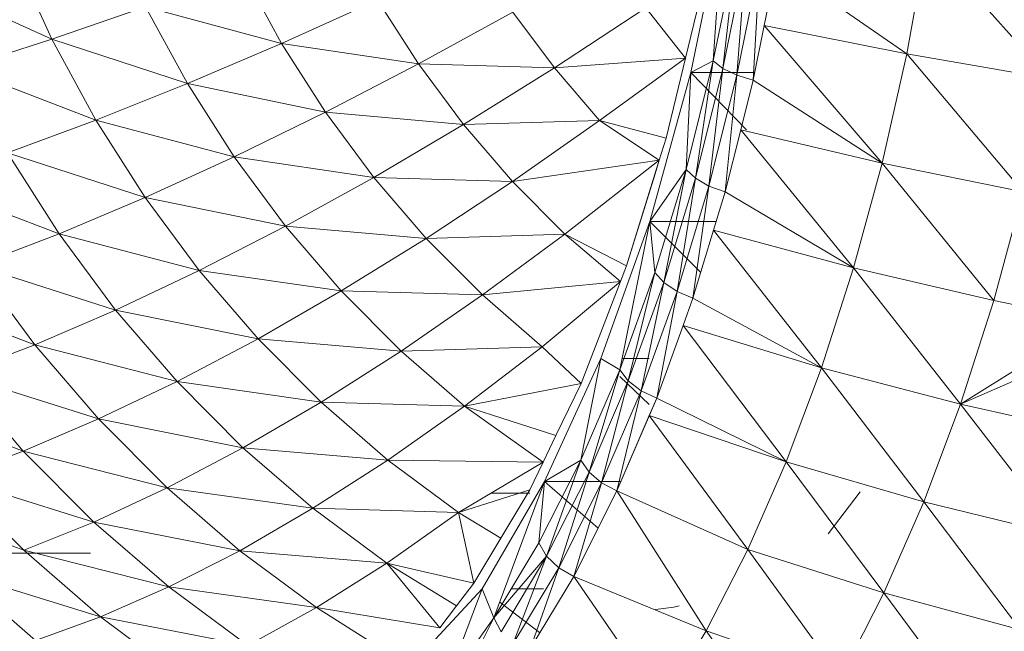
# Model space of a CAD drawing. Units: millimetres. Extents: x -2043 to 4677, y -2039 to 2713.
# Drawn here: x 2020 to 2030, y 296 to 302 of the extents above; entities that cross this region are included whole.
import ezdxf

# ---------------------------------------------------------------- set-up
doc = ezdxf.new("R2010")
doc.units = ezdxf.units.MM
doc.layers.add('A-GENM', color=13, linetype='Continuous', lineweight=9)
doc.layers.add('G-IMPT', color=8, linetype='Continuous', lineweight=9)

# ---------------------------------------------------------------- blocks, each defined once
blk = doc.blocks.new('41 - nut_DWG-V6-East')
at = {"layer": 'G-IMPT'}
for p, q in [((286.3335, 218.9238), (286.0059, 217.3271)), ((286.3335, 218.9238), (286.2328, 217.4451)), ((288.1784, 217.5142), (288.3875, 218.6521)), ((289.6081, 217.2671), (288.3875, 218.6521)), ((279.5797, 217.6629), (279.1906, 218.5127)), ((286.2328, 217.4451), (286.4641, 218.5843)), ((286.4641, 218.5843), (286.3299, 217.3687)), ((286.5638, 218.5211), (286.3299, 217.3687)), ((286.4691, 217.3014), (286.5638, 218.5211)), ((286.7054, 218.4654), (286.4691, 217.3014)), ((286.6337, 217.2514), (286.7054, 218.4654)), ((286.8717, 218.424), (286.7455, 217.8019)), ((288.1784, 217.5142), (286.8717, 218.424)), ((281.8889, 217.6208), (281.4931, 218.3489)), ((279.5797, 217.6629), (278.2632, 218.2589)), ((281.8889, 217.6208), (282.8556, 218.0602)), ((283.2675, 217.4138), (282.8556, 218.0602)), ((286.0901, 218.0402), (285.953, 217.4733)), ((279.5797, 217.6629), (280.5224, 217.9897)), ((280.9431, 217.2158), (280.5224, 217.9897)), ((281.8889, 217.6208), (280.5224, 217.9897)), ((283.2675, 217.4138), (284.2175, 217.9361)), ((284.6348, 217.3731), (284.2175, 217.9361)), ((285.5553, 217.9791), (284.6348, 217.3731)), ((285.953, 217.4733), (285.5553, 217.9791)), ((286.7455, 217.8019), (286.6337, 217.2514)), ((288.1784, 217.5142), (286.7455, 217.8019)), ((287.9302, 216.4148), (286.7455, 217.8019)), ((278.6702, 217.3704), (279.5797, 217.6629)), ((280.023, 216.8474), (279.5797, 217.6629)), ((280.9431, 217.2158), (279.5797, 217.6629)), ((280.9431, 217.2158), (281.8889, 217.6208)), ((282.331, 216.9271), (281.8889, 217.6208)), ((283.2675, 217.4138), (281.8889, 217.6208)), ((288.1784, 217.5142), (287.9302, 216.4148)), ((289.6081, 217.2671), (288.1784, 217.5142)), ((289.3505, 216.1262), (288.1784, 217.5142)), ((282.331, 216.9271), (283.2675, 217.4138)), ((283.7204, 216.8029), (283.2675, 217.4138)), ((284.6348, 217.3731), (283.2675, 217.4138)), ((285.953, 217.4733), (284.6348, 217.3731)), ((285.953, 217.4733), (285.0876, 216.846)), ((285.7582, 216.6674), (285.953, 217.4733)), ((285.9589, 216.3523), (286.2328, 217.4451)), ((286.0059, 217.3271), (286.2328, 217.4451)), ((286.2328, 217.4451), (286.0528, 216.2633)), ((286.2328, 217.4451), (286.3299, 217.3687)), ((280.023, 216.8474), (278.6702, 217.3704)), ((283.7204, 216.8029), (284.6348, 217.3731)), ((285.0876, 216.846), (284.6348, 217.3731)), ((285.5929, 215.8286), (286.0059, 217.3271)), ((285.9589, 216.3523), (286.0059, 217.3271)), ((286.0059, 217.3271), (286.5659, 216.7508)), ((286.0059, 217.3271), (286.6491, 217.3271)), ((286.3299, 217.3687), (286.0528, 216.2633)), ((286.1892, 216.185), (286.3299, 217.3687)), ((286.4691, 217.3014), (286.1892, 216.185)), ((286.4691, 217.3014), (286.3299, 217.3687)), ((286.3518, 216.1266), (286.4691, 217.3014)), ((286.6337, 217.2514), (286.4691, 217.3014)), ((280.023, 216.8474), (280.9431, 217.2158)), ((281.413, 216.4785), (280.9431, 217.2158)), ((282.331, 216.9271), (280.9431, 217.2158)), ((286.5082, 216.7508), (286.6337, 217.2514)), ((287.9302, 216.4148), (286.6337, 217.2514)), ((281.413, 216.4785), (282.331, 216.9271)), ((282.8171, 216.2715), (282.331, 216.9271)), ((283.7204, 216.8029), (282.331, 216.9271)), ((279.1337, 216.5176), (280.023, 216.8474)), ((280.5182, 216.0704), (280.023, 216.8474)), ((281.413, 216.4785), (280.023, 216.8474)), ((282.8171, 216.2715), (283.7204, 216.8029)), ((285.0876, 216.846), (283.7204, 216.8029)), ((284.2118, 216.2308), (283.7204, 216.8029)), ((284.2118, 216.2308), (285.0876, 216.846)), ((285.7582, 216.6674), (285.0876, 216.846)), ((285.6898, 216.4459), (285.0876, 216.846)), ((286.3518, 216.1266), (286.5082, 216.7508)), ((287.6444, 215.3602), (286.5082, 216.7508)), ((287.9302, 216.4148), (286.5082, 216.7508)), ((285.7582, 216.6674), (285.6898, 216.4459)), ((279.6515, 215.7051), (279.1337, 216.5176)), ((280.5182, 216.0704), (279.1337, 216.5176)), ((280.5182, 216.0704), (281.413, 216.4785)), ((281.9295, 215.7817), (281.413, 216.4785)), ((282.8171, 216.2715), (281.413, 216.4785)), ((285.6898, 216.4459), (284.2118, 216.2308)), ((285.6898, 216.4459), (284.7391, 215.7006)), ((285.6898, 216.4459), (285.3607, 215.3813)), ((285.6898, 216.4459), (285.6472, 216.3081)), ((287.6444, 215.3602), (287.9302, 216.4148)), ((289.0539, 215.0318), (287.9302, 216.4148)), ((289.3505, 216.1262), (287.9302, 216.4148)), ((285.6472, 216.3081), (285.3607, 215.3813)), ((285.5929, 215.8286), (285.9589, 216.3523)), ((285.9589, 216.3523), (285.6443, 215.3136)), ((285.9589, 216.3523), (285.7346, 215.2126)), ((285.9589, 216.3523), (286.0528, 216.2633)), ((279.6515, 215.7051), (278.28, 216.2281)), ((281.9295, 215.7817), (282.8171, 216.2715)), ((283.3444, 215.6575), (282.8171, 216.2715)), ((284.2118, 216.2308), (282.8171, 216.2715)), ((283.3444, 215.6575), (284.2118, 216.2308)), ((284.7391, 215.7006), (284.2118, 216.2308)), ((286.0528, 216.2633), (285.7346, 215.2126)), ((285.8678, 215.1237), (286.0528, 216.2633)), ((286.1892, 216.185), (286.0528, 216.2633)), ((286.1892, 216.185), (285.8678, 215.1237)), ((286.028, 215.0576), (286.1892, 216.185)), ((286.3518, 216.1266), (286.1892, 216.185)), ((286.3518, 216.1266), (286.2353, 215.7421)), ((286.3518, 216.1266), (287.6444, 215.3602)), ((289.0539, 215.0318), (289.3505, 216.1262)), ((279.6515, 215.7051), (280.5182, 216.0704)), ((281.0626, 215.3362), (280.5182, 216.0704)), ((281.9295, 215.7817), (280.5182, 216.0704)), ((285.5929, 215.8286), (285.1006, 214.4503)), ((285.5929, 215.8286), (285.2911, 214.3364)), ((285.5929, 215.8286), (285.6443, 215.3136)), ((285.5929, 215.8286), (286.1059, 215.315)), ((285.5929, 215.8286), (286.2615, 215.8286)), ((281.0626, 215.3362), (281.9295, 215.7817)), ((282.49, 215.1292), (281.9295, 215.7817)), ((283.3444, 215.6575), (281.9295, 215.7817)), ((286.2353, 215.7421), (286.028, 215.0576)), ((286.2353, 215.7421), (287.6444, 215.3602)), ((286.2353, 215.7421), (287.3226, 214.3567)), ((278.8176, 215.3844), (279.6515, 215.7051)), ((280.2208, 214.9373), (279.6515, 215.7051)), ((281.0626, 215.3362), (279.6515, 215.7051)), ((282.49, 215.1292), (283.3444, 215.6575)), ((284.7391, 215.7006), (283.3444, 215.6575)), ((283.9103, 215.0885), (283.3444, 215.6575)), ((284.7391, 215.7006), (283.9103, 215.0885)), ((285.3607, 215.3813), (284.7391, 215.7006)), ((285.2997, 215.2239), (284.7391, 215.7006)), ((279.4087, 214.5872), (278.8176, 215.3844)), ((280.2208, 214.9373), (278.8176, 215.3844)), ((280.2208, 214.9373), (281.0626, 215.3362)), ((281.6532, 214.6486), (281.0626, 215.3362)), ((282.49, 215.1292), (281.0626, 215.3362)), ((285.3607, 215.3813), (285.2997, 215.2239)), ((287.6444, 215.3602), (287.3226, 214.3567)), ((287.6444, 215.3602), (289.0539, 215.0318)), ((287.6444, 215.3602), (288.7199, 213.9905)), ((285.2997, 215.2239), (283.9103, 215.0885)), ((285.2997, 215.2239), (284.5116, 214.5675)), ((285.2997, 215.2239), (284.9021, 214.1971)), ((285.2911, 214.3364), (285.6443, 215.3136)), ((285.6443, 215.3136), (285.3773, 214.2241)), ((285.6443, 215.3136), (285.7346, 215.2126)), ((281.6532, 214.6486), (282.49, 215.1292)), ((283.0915, 214.5244), (282.49, 215.1292)), ((283.9103, 215.0885), (282.49, 215.1292)), ((285.7346, 215.2126), (285.3773, 214.2241)), ((285.5069, 214.1252), (285.7346, 215.2126)), ((285.8678, 215.1237), (285.5069, 214.1252)), ((285.6645, 214.0517), (285.8678, 215.1237)), ((285.8678, 215.1237), (285.7346, 215.2126)), ((286.028, 215.0576), (285.8678, 215.1237)), ((279.4087, 214.5872), (278.0209, 215.1101)), ((283.0915, 214.5244), (283.9103, 215.0885)), ((284.5116, 214.5675), (283.9103, 215.0885)), ((286.028, 215.0576), (285.9283, 214.7816)), ((286.028, 215.0576), (287.3226, 214.3567)), ((289.0539, 215.0318), (288.7199, 213.9905)), ((290.0535, 214.8252), (289.0539, 215.0318)), ((279.4087, 214.5872), (280.2208, 214.9373)), ((280.8384, 214.2182), (280.2208, 214.9373)), ((281.6532, 214.6486), (280.2208, 214.9373)), ((290.0535, 214.8252), (288.7199, 213.9905)), ((285.9283, 214.7816), (285.6645, 214.0517)), ((285.9283, 214.7816), (287.3226, 214.3567)), ((285.9283, 214.7816), (286.9667, 213.4102)), ((280.8384, 214.2182), (281.6532, 214.6486)), ((282.287, 214.0112), (281.6532, 214.6486)), ((283.0915, 214.5244), (281.6532, 214.6486)), ((288.7199, 213.9905), (290.2715, 214.6664)), ((278.6306, 214.2877), (279.4087, 214.5872)), ((280.05, 213.8406), (279.4087, 214.5872)), ((280.8384, 214.2182), (279.4087, 214.5872)), ((282.287, 214.0112), (283.0915, 214.5244)), ((284.5116, 214.5675), (283.0915, 214.5244)), ((283.7306, 213.9706), (283.0915, 214.5244)), ((283.7306, 213.9706), (284.5116, 214.5675)), ((284.9021, 214.1971), (284.5116, 214.5675)), ((284.5361, 213.2122), (285.1006, 214.4503)), ((284.9019, 213.4273), (285.1006, 214.4503)), ((285.1006, 214.4503), (285.2911, 214.3364)), ((285.3142, 214.4503), (285.5875, 214.4503)), ((284.9019, 213.4273), (285.2911, 214.3364)), ((285.2911, 214.3364), (284.9836, 213.3045)), ((285.2911, 214.3364), (285.3773, 214.2241)), ((287.3226, 214.3567), (286.9667, 213.4102)), ((287.3226, 214.3567), (288.7199, 213.9905)), ((287.3226, 214.3567), (288.3506, 213.0083)), ((279.2922, 213.5175), (278.6306, 214.2877)), ((280.05, 213.8406), (278.6306, 214.2877)), ((285.2911, 214.2694), (285.5875, 213.9881)), ((280.05, 213.8406), (280.8384, 214.2182)), ((281.5011, 213.5518), (280.8384, 214.2182)), ((282.287, 214.0112), (280.8384, 214.2182)), ((284.9021, 214.1971), (283.7306, 213.9706)), ((284.9021, 214.1971), (284.65, 213.6734)), ((285.3773, 214.2241), (284.9836, 213.3045)), ((285.1093, 213.1965), (285.3773, 214.2241)), ((285.5069, 214.1252), (285.3773, 214.2241)), ((279.2922, 213.5175), (277.8907, 214.0405)), ((285.5069, 214.1252), (285.1093, 213.1965)), ((285.2639, 213.1161), (285.5069, 214.1252)), ((285.6645, 214.0517), (285.2639, 213.1161)), ((285.6645, 214.0517), (285.5069, 214.1252)), ((285.6645, 214.0517), (285.5888, 213.8749)), ((285.6645, 214.0517), (286.9667, 213.4102)), ((281.5011, 213.5518), (282.287, 214.0112)), ((283.7306, 213.9706), (282.287, 214.0112)), ((282.9605, 213.4277), (282.287, 214.0112)), ((283.7306, 213.9706), (282.9605, 213.4277)), ((284.65, 213.6734), (283.7306, 213.9706)), ((284.5208, 213.405), (283.7306, 213.9706)), ((288.7199, 213.9905), (288.3506, 213.0083)), ((288.7199, 213.9905), (290.118, 213.6779)), ((288.7199, 213.9905), (289.7372, 212.6652)), ((279.2922, 213.5175), (280.05, 213.8406)), ((280.7381, 213.1486), (280.05, 213.8406)), ((281.5011, 213.5518), (280.05, 213.8406)), ((285.5888, 213.8749), (285.2639, 213.1161)), ((285.5888, 213.8749), (286.9667, 213.4102)), ((285.5888, 213.8749), (286.5788, 212.5262)), ((284.65, 213.6734), (284.5208, 213.405)), ((280.7381, 213.1486), (281.5011, 213.5518)), ((282.2054, 212.9416), (281.5011, 213.5518)), ((282.9605, 213.4277), (281.5011, 213.5518)), ((278.569, 213.2508), (279.2922, 213.5175)), ((280.0021, 212.8036), (279.2922, 213.5175)), ((280.7381, 213.1486), (279.2922, 213.5175)), ((282.2054, 212.9416), (282.9605, 213.4277)), ((284.5208, 213.405), (282.9605, 213.4277)), ((283.6701, 212.9009), (282.9605, 213.4277)), ((284.5208, 213.405), (283.6701, 212.9009)), ((284.5208, 213.405), (284.3877, 213.1285)), ((284.4794, 212.5929), (284.9019, 213.4273)), ((284.5249, 213.4065), (284.5208, 213.405)), ((284.5208, 213.405), (284.5249, 213.4044)), ((284.5361, 213.2122), (284.9019, 213.4273)), ((284.9019, 213.4273), (284.5562, 212.4605)), ((284.9019, 213.4273), (284.9836, 213.3045)), ((286.9667, 213.4102), (286.5788, 212.5262)), ((286.9667, 213.4102), (287.9481, 212.091)), ((286.9667, 213.4102), (288.3506, 213.0083)), ((279.2969, 212.5189), (278.569, 213.2508)), ((280.0021, 212.8036), (278.569, 213.2508)), ((284.9836, 213.3045), (284.5562, 212.4605)), ((284.6776, 212.3439), (284.9836, 213.3045)), ((285.1093, 213.1965), (284.9836, 213.3045)), ((280.0021, 212.8036), (280.7381, 213.1486)), ((281.4694, 212.5149), (280.7381, 213.1486)), ((282.2054, 212.9416), (280.7381, 213.1486)), ((283.9076, 212.1323), (284.5361, 213.2122)), ((284.0265, 211.839), (284.5361, 213.2122)), ((284.5361, 213.2122), (284.4794, 212.5929)), ((284.5361, 213.2122), (285.075, 212.743)), ((284.5361, 213.2122), (285.305, 213.2122)), ((285.1093, 213.1965), (284.6776, 212.3439)), ((284.829, 212.2572), (285.1093, 213.1965)), ((285.2639, 213.1161), (285.1093, 213.1965)), ((279.2969, 212.5189), (277.8844, 213.0418)), ((284.3877, 213.1285), (283.6701, 212.9009)), ((284.3877, 213.0951), (283.9978, 213.0951)), ((284.0951, 212.6407), (284.3877, 213.1285)), ((285.2639, 213.1161), (284.829, 212.2572)), ((285.2639, 213.1161), (286.5788, 212.5262)), ((285.2639, 213.1161), (286.1612, 211.71)), ((287.7093, 213.1062), (287.3867, 212.6847)), ((281.4694, 212.5149), (282.2054, 212.9416)), ((283.6701, 212.9009), (282.2054, 212.9416)), ((282.9475, 212.3907), (282.2054, 212.9416)), ((287.9481, 212.091), (288.3506, 213.0083)), ((289.3222, 211.7194), (288.3506, 213.0083)), ((289.7372, 212.6652), (288.3506, 213.0083)), ((283.6701, 212.9009), (282.9475, 212.3907)), ((283.8238, 212.1882), (283.6701, 212.9009)), ((284.0951, 212.6407), (283.6701, 212.9009)), ((279.2969, 212.5189), (280.0021, 212.8036)), ((280.7565, 212.1499), (280.0021, 212.8036)), ((281.4694, 212.5149), (280.0021, 212.8036)), ((283.8238, 212.1882), (284.0951, 212.6407)), ((284.0265, 211.839), (284.4794, 212.5929)), ((284.4794, 212.5929), (284.5562, 212.4605)), ((279.9674, 212.4901), (278.2423, 212.4901)), ((280.0704, 211.8486), (279.2969, 212.5189)), ((280.7565, 212.1499), (279.2969, 212.5189)), ((280.7565, 212.1499), (281.4694, 212.5149)), ((282.9475, 212.3907), (281.4694, 212.5149)), ((282.24, 211.9429), (281.4694, 212.5149)), ((284.0265, 211.839), (284.5562, 212.4605)), ((284.5562, 212.4605), (284.0981, 211.6978)), ((284.2149, 211.5736), (284.5562, 212.4605)), ((284.6776, 212.3439), (284.5562, 212.4605)), ((286.5788, 212.5262), (286.1612, 211.71)), ((286.5788, 212.5262), (287.5147, 211.2439)), ((286.5788, 212.5262), (287.9481, 212.091)), ((282.9475, 212.3907), (282.24, 211.9429)), ((283.8238, 212.1882), (282.9475, 212.3907)), ((283.6502, 211.9592), (282.9475, 212.3907)), ((283.4832, 211.7388), (282.9475, 212.3907)), ((279.4147, 211.6126), (278.6263, 212.2958)), ((280.0704, 211.8486), (278.6263, 212.2958)), ((284.6776, 212.3439), (284.2149, 211.5736)), ((284.3941, 211.5332), (284.6776, 212.3439)), ((284.829, 212.2572), (284.3941, 211.5332)), ((284.829, 212.2572), (284.6776, 212.3439)), ((284.829, 212.2572), (286.1612, 211.71)), ((284.829, 212.2572), (285.7164, 210.9662)), ((280.0704, 211.8486), (280.7565, 212.1499)), ((281.5514, 211.5599), (280.7565, 212.1499)), ((282.24, 211.9429), (280.7565, 212.1499)), ((283.8238, 212.1882), (283.6502, 211.9592)), ((283.1881, 211.358), (283.9076, 212.1323)), ((283.5465, 211.1708), (283.9076, 212.1323)), ((283.9076, 212.1323), (284.0265, 211.839)), ((284.2027, 212.1323), (284.5249, 212.1323)), ((287.5147, 211.2439), (287.9481, 212.091)), ((288.8755, 210.8461), (287.9481, 212.091)), ((289.3222, 211.7194), (287.9481, 212.091)), ((283.6502, 211.9592), (283.4832, 211.7388)), ((284.0851, 211.9968), (284.4847, 211.6915)), ((285.8901, 211.9615), (285.8356, 211.9455)), ((281.5514, 211.5599), (282.24, 211.9429)), ((283.4832, 211.7388), (282.24, 211.9429)), ((283.0456, 211.4357), (282.24, 211.9429)), ((285.6508, 211.9222), (285.8356, 211.9455)), ((279.4147, 211.6126), (280.0704, 211.8486)), ((280.8853, 211.2437), (280.0704, 211.8486)), ((281.5514, 211.5599), (280.0704, 211.8486)), ((283.5465, 211.1708), (284.0265, 211.839)), ((284.0265, 211.839), (283.6125, 211.0219)), ((284.0265, 211.839), (284.0981, 211.6978)), ((286.1612, 211.71), (285.7164, 210.9662)), ((286.1612, 211.71), (287.0531, 210.4721)), ((286.1612, 211.71), (287.5147, 211.2439))]:
    blk.add_line(p, q, dxfattribs=at)
blk = doc.blocks.new('41 - 41-457365-East')
blk.add_blockref('41 - nut_DWG-V6-East', (0, 0))

msp = doc.modelspace()

# ---------------------------------------------------------------- block references
at = {"layer": 'A-GENM'}
msp.add_blockref('41 - 41-457365-East', (1741.0611, 84), dxfattribs=at)

doc.saveas('drawing.dxf')
